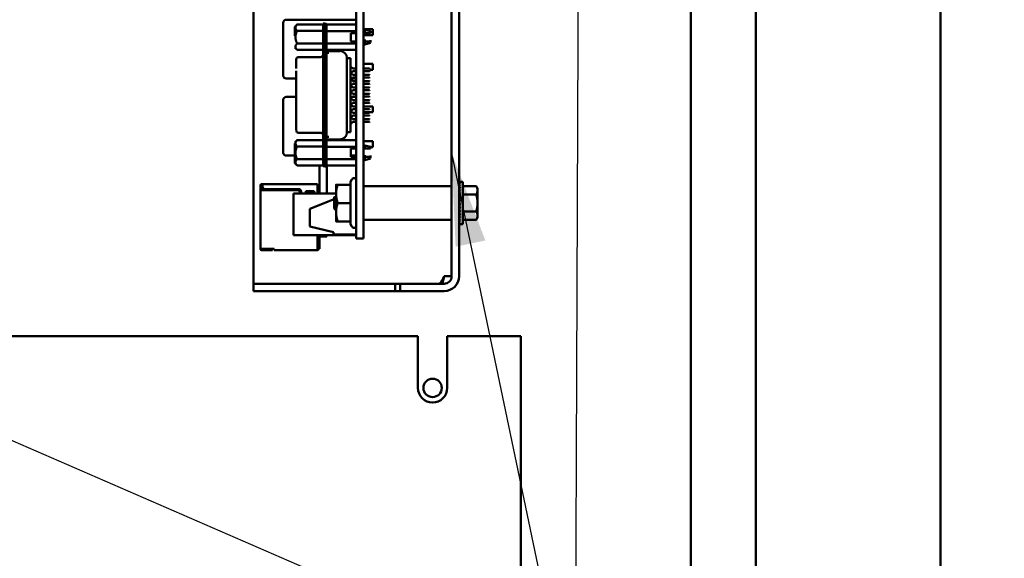
# Model space of a CAD drawing. Units: inches. Extents: x 4 to 172, y 2 to 134.
# Drawn here: x 118 to 127, y 84 to 88 of the extents above; entities that cross this region are included whole.
import ezdxf

# ---------------------------------------------------------------- set-up
doc = ezdxf.new("R2010")
doc.units = ezdxf.units.IN
doc.header["$LTSCALE"] = 8
doc.header["$MEASUREMENT"] = 0
doc.layers.add('Symbol (ANSI)', color=7, linetype='Continuous', lineweight=25)
doc.layers.add('Visible (ANSI)', color=7, linetype='Continuous', lineweight=50)
doc.styles.add('Note Text (ANSI)', font='tahoma.ttf')
doc.dimstyles.new('Default (ANSI)$7', dxfattribs={"dimscale": 8, "dimtxt": 0.12, "dimasz": 0.098425, "dimexe": 0.125, "dimexo": 0.0625, "dimgap": 0.031496, "dimtad": 0, "dimtih": 1, "dimtoh": 1, "dimrnd": 1e-08, "dimzin": 4, "dimdsep": 46, "dimtxsty": 'Note Text (ANSI)', "dimcen": 0.09, "dimdle": 0.393701, "dimclrd": 256, "dimclre": 256, "dimclrt": 256, "dimadec": 0, "dimazin": 1, "dimtfac": 1, "dimtofl": 0, "dimtmove": 0, "dimatfit": 3, "dimfxl": 1, "dimtolj": 1, "dimtzin": 4, "dimlwd": -1, "dimlwe": -1, "dimarcsym": 0})

msp = doc.modelspace()

# ---------------------------------------------------------------- linework, layer by layer
at = {"layer": 'Symbol (ANSI)', "extrusion": (0, 0, -1)}
msp.add_lwpolyline([(-111.0882, 75.8561), (-123.0359, 75.929), (-123.2182, 122.0677), (-117.5765, 123.0277)], dxfattribs=at)
at = {"layer": 'Visible (ANSI)'}
for p, q in [((124.0415, 64.9325), (124.0415, 117.395)), ((124.5945, 117.395), (124.5945, 64.9248)), ((126.1665, 63.647), (126.1665, 117.343)), ((122.0066, 85.9749), (122.0066, 94.0979)), ((122.0701, 85.9749), (122.0701, 94.0979)), ((121.1946, 93.6529), (121.1946, 86.5429)), ((121.2566, 93.6529), (121.2566, 86.5429)), ((120.3201, 85.9749), (120.3201, 90.4679)), ((120.574, 88.1319), (120.574, 87.6819)), ((121.194, 88.1569), (120.599, 88.1569)), ((120.9268, 88.1246), (120.913, 88.1246)), ((120.913, 88.0533), (120.913, 88.1233)), ((120.9268, 88.0831), (120.9268, 88.1246)), ((121.194, 88.1569), (121.194, 88.1319)), ((121.194, 88.116), (121.194, 88.1319)), ((120.6728, 88.0977), (120.6925, 88.1174)), ((120.6728, 88.0209), (120.6728, 88.0977)), ((120.6925, 88.1174), (120.913, 88.1174)), ((120.6925, 88.0634), (120.913, 88.0634)), ((120.913, 86.9695), (120.913, 88.0655)), ((120.9425, 88.1214), (120.9268, 88.1214)), ((120.9268, 88.0784), (120.9268, 88.059)), ((120.9268, 88.0624), (120.9268, 86.9679)), ((120.9425, 88.0624), (120.9425, 88.1214)), ((121.1946, 88.116), (120.9425, 88.116)), ((120.9425, 88.0624), (120.9425, 86.9679)), ((121.1946, 88.0603), (120.9425, 88.0603)), ((121.1492, 88.0441), (121.1492, 87.9733)), ((121.1946, 88.0441), (121.1492, 88.0441)), ((121.194, 87.9733), (121.194, 88.0441)), ((121.2566, 88.0764), (121.336, 88.0764)), ((121.2566, 88.0665), (121.2575, 88.0665)), ((121.2575, 88.0441), (121.2566, 88.0441)), ((121.2575, 88.0714), (121.2693, 88.0714)), ((121.2575, 88.0189), (121.2575, 88.0655)), ((121.2693, 88.0441), (121.2575, 88.0441)), ((121.3165, 88.0587), (121.2693, 88.0714)), ((121.2693, 88.0361), (121.2693, 88.0708)), ((121.3165, 88.0441), (121.3165, 88.0587)), ((121.336, 88.0764), (121.336, 88.0254)), ((120.6925, 87.9555), (120.913, 87.9555)), ((120.9425, 87.9543), (121.1946, 87.9543)), ((121.1946, 87.9733), (121.1492, 87.9733)), ((121.194, 88.0254), (121.1946, 88.0254)), ((121.2566, 88.0254), (121.336, 88.0254)), ((121.2566, 87.9733), (121.2575, 87.9733)), ((121.2575, 87.9733), (121.2693, 87.9733)), ((121.2575, 87.9604), (121.2575, 87.9474)), ((121.2693, 87.9897), (121.2693, 87.9502)), ((121.3165, 87.9602), (121.2693, 87.9474)), ((121.3165, 87.9847), (121.3165, 87.9624)), ((120.6728, 87.9212), (120.6925, 87.9015)), ((120.6925, 87.9015), (120.913, 87.9015)), ((121.1946, 87.9014), (120.9425, 87.9014)), ((120.9425, 87.8748), (120.9622, 87.8748)), ((121.0567, 87.8911), (120.9622, 87.8911)), ((121.194, 87.7427), (121.194, 87.9014)), ((121.2566, 87.9524), (121.2575, 87.9524)), ((121.2575, 87.9474), (121.2693, 87.9474)), ((120.6846, 87.8181), (120.6846, 87.7966)), ((120.6846, 87.8123), (120.6846, 87.8168)), ((120.6846, 87.7418), (120.6846, 87.7978)), ((120.8933, 87.839), (120.7043, 87.839)), ((121.1153, 87.8071), (121.1153, 87.8303)), ((121.1154, 87.8312), (121.1472, 87.8312)), ((121.1157, 87.8309), (121.1157, 87.832)), ((121.1157, 87.8312), (121.1157, 87.8315)), ((121.1157, 87.7918), (121.1157, 87.7948)), ((121.1157, 87.753), (121.1157, 87.7918)), ((121.1472, 87.8071), (121.1472, 87.8303)), ((121.1472, 87.7489), (121.1472, 87.8071)), ((120.6846, 87.723), (120.6846, 87.3121)), ((121.1157, 87.2773), (121.1157, 87.753)), ((121.1472, 87.7605), (121.1668, 87.7427)), ((121.1472, 87.7489), (121.1472, 87.2814)), ((121.1472, 87.7065), (121.1668, 87.6888)), ((121.1668, 87.7191), (121.1501, 87.7039)), ((121.1946, 87.7427), (121.1668, 87.7427)), ((121.1668, 87.7191), (121.1946, 87.7191)), ((121.194, 87.7814), (121.1946, 87.7814)), ((121.194, 87.6888), (121.194, 87.7191)), ((121.2566, 87.7814), (121.336, 87.7814)), ((121.3067, 87.7427), (121.2566, 87.7427)), ((121.2566, 87.7191), (121.3067, 87.7191)), ((121.3106, 87.7388), (121.3067, 87.7427)), ((121.3106, 87.723), (121.3067, 87.7191)), ((121.3106, 87.7304), (121.336, 87.7304)), ((121.336, 87.7814), (121.336, 87.7304)), ((120.599, 87.6569), (120.6846, 87.6569)), ((121.1668, 87.6651), (121.1472, 87.6474)), ((121.1501, 87.65), (121.1668, 87.6348)), ((121.1577, 87.6569), (121.194, 87.6569)), ((121.1946, 87.6888), (121.1668, 87.6888)), ((121.1668, 87.6651), (121.1946, 87.6651)), ((121.1946, 87.6348), (121.1668, 87.6348)), ((121.194, 87.6651), (121.194, 87.6569)), ((121.3067, 87.6888), (121.2566, 87.6888)), ((121.2566, 87.6651), (121.3067, 87.6651)), ((121.3067, 87.6348), (121.2566, 87.6348)), ((121.3106, 87.6848), (121.3067, 87.6888)), ((121.3106, 87.6691), (121.3067, 87.6651)), ((121.3106, 87.6309), (121.3067, 87.6348)), ((121.1472, 87.5987), (121.1668, 87.5809)), ((121.1668, 87.5573), (121.1472, 87.5395)), ((121.1668, 87.6112), (121.1501, 87.5961)), ((121.1501, 87.5421), (121.1668, 87.527)), ((121.1668, 87.6112), (121.1946, 87.6112)), ((121.1946, 87.5809), (121.1668, 87.5809)), ((121.1668, 87.5573), (121.1946, 87.5573)), ((121.2566, 87.6112), (121.3067, 87.6112)), ((121.3067, 87.5809), (121.2566, 87.5809)), ((121.2566, 87.5573), (121.3067, 87.5573)), ((121.3106, 87.6151), (121.3067, 87.6112)), ((121.3106, 87.577), (121.3067, 87.5809)), ((121.3106, 87.5612), (121.3067, 87.5573)), ((120.574, 87.4759), (120.574, 87.0259)), ((120.6846, 87.5009), (120.599, 87.5009)), ((121.1472, 87.4908), (121.1668, 87.473)), ((121.1668, 87.5033), (121.1501, 87.4882)), ((121.194, 87.5009), (121.1641, 87.5009)), ((121.1946, 87.527), (121.1668, 87.527)), ((121.1668, 87.5033), (121.1946, 87.5033)), ((121.1946, 87.473), (121.1668, 87.473)), ((121.194, 87.5009), (121.194, 87.4759)), ((121.194, 87.473), (121.194, 87.4759)), ((121.3067, 87.527), (121.2566, 87.527)), ((121.2566, 87.5033), (121.3067, 87.5033)), ((121.3067, 87.473), (121.2566, 87.473)), ((121.3106, 87.523), (121.3067, 87.527)), ((121.3106, 87.5073), (121.3067, 87.5033)), ((121.3106, 87.4691), (121.3067, 87.473)), ((121.3106, 87.4533), (121.3067, 87.4494)), ((121.1668, 87.4494), (121.1472, 87.4316)), ((121.1472, 87.3829), (121.1668, 87.3651)), ((121.1501, 87.4342), (121.1668, 87.4191)), ((121.1668, 87.3955), (121.1501, 87.3803)), ((121.1668, 87.4494), (121.1946, 87.4494)), ((121.1946, 87.4191), (121.1668, 87.4191)), ((121.1668, 87.3955), (121.1946, 87.3955)), ((121.194, 87.4191), (121.194, 87.4494)), ((121.194, 87.4204), (121.1946, 87.4204)), ((121.194, 87.3651), (121.194, 87.3955)), ((121.194, 87.3694), (121.1946, 87.3694)), ((121.2566, 87.4494), (121.3067, 87.4494)), ((121.2566, 87.4204), (121.336, 87.4204)), ((121.3067, 87.4191), (121.2566, 87.4191)), ((121.2566, 87.3955), (121.3067, 87.3955)), ((121.2566, 87.3694), (121.336, 87.3694)), ((121.3106, 87.4151), (121.3067, 87.4191)), ((121.3106, 87.3994), (121.3067, 87.3955)), ((121.336, 87.4204), (121.336, 87.3694)), ((120.6846, 87.3121), (120.6846, 87.2384)), ((121.1668, 87.3415), (121.1472, 87.3237)), ((121.1472, 87.2903), (121.1472, 87.2255)), ((121.1668, 87.2876), (121.1472, 87.2698)), ((121.1501, 87.3264), (121.1668, 87.3112)), ((121.1946, 87.3651), (121.1668, 87.3651)), ((121.1668, 87.3415), (121.1946, 87.3415)), ((121.1946, 87.3112), (121.1668, 87.3112)), ((121.1668, 87.2876), (121.1946, 87.2876)), ((121.194, 87.3112), (121.194, 87.3415)), ((121.194, 87.1322), (121.194, 87.2876)), ((121.3067, 87.3651), (121.2566, 87.3651)), ((121.2566, 87.3415), (121.3067, 87.3415)), ((121.3067, 87.3112), (121.2566, 87.3112)), ((121.2566, 87.2876), (121.3067, 87.2876)), ((121.3106, 87.3612), (121.3067, 87.3651)), ((121.3106, 87.3455), (121.3067, 87.3415)), ((121.3106, 87.3073), (121.3067, 87.3112)), ((121.3106, 87.2915), (121.3067, 87.2876)), ((120.6846, 87.2384), (120.6846, 87.2169)), ((120.6846, 87.2219), (120.6846, 87.2178)), ((121.1153, 87.202), (121.1153, 87.2232)), ((121.1154, 87.201), (121.1472, 87.201)), ((121.1157, 87.2773), (121.1157, 87.2385)), ((121.1157, 87.2355), (121.1157, 87.2385)), ((121.1157, 87.1988), (121.1157, 87.201)), ((121.1472, 87.202), (121.1472, 87.2232)), ((121.1472, 87.2111), (121.1472, 87.2058)), ((120.6728, 87.1139), (120.6925, 87.1335)), ((120.6925, 87.1335), (120.913, 87.1335)), ((120.8933, 87.1961), (120.7043, 87.1961)), ((120.9425, 87.1602), (120.9622, 87.1602)), ((121.1946, 87.1322), (120.9425, 87.1322)), ((121.0567, 87.1392), (120.9622, 87.1392)), ((121.1157, 87.2004), (121.1157, 87.1987)), ((121.2566, 87.1254), (121.336, 87.1254)), ((121.336, 87.1254), (121.336, 87.0744)), ((120.6728, 86.9858), (120.6728, 87.1044)), ((120.913, 87.0796), (120.6925, 87.0796)), ((120.9425, 87.0764), (121.1946, 87.0764)), ((121.1492, 86.9894), (121.1492, 87.0603)), ((121.1492, 87.0603), (121.1946, 87.0603)), ((121.194, 87.0259), (121.194, 87.0603)), ((121.2566, 87.0827), (121.2575, 87.0827)), ((121.2575, 87.0603), (121.2566, 87.0603)), ((121.2575, 87.0876), (121.2693, 87.0876)), ((121.2575, 87.0496), (121.2575, 87.0864)), ((121.2693, 87.0603), (121.2575, 87.0603)), ((121.2693, 87.0603), (121.2693, 87.0876)), ((121.3165, 87.0748), (121.2693, 87.0876)), ((121.3165, 87.0603), (121.3165, 87.0748)), ((121.3165, 87.0744), (121.336, 87.0744)), ((120.599, 87.0009), (120.6728, 87.0009)), ((120.6728, 87.0256), (120.6728, 86.9373)), ((120.6925, 86.9716), (120.913, 86.9716)), ((120.913, 86.9695), (120.913, 86.9104)), ((120.9268, 86.9679), (120.9268, 86.9088)), ((120.9425, 86.9971), (120.9425, 86.9166)), ((121.1946, 86.9705), (120.9425, 86.9705)), ((121.1492, 87.0009), (121.194, 87.0009)), ((121.1946, 86.9894), (121.1492, 86.9894)), ((121.194, 87.0259), (121.194, 87.0009)), ((121.2566, 86.9894), (121.2575, 86.9894)), ((121.2566, 86.9685), (121.2575, 86.9685)), ((121.2575, 86.9894), (121.2693, 86.9894)), ((121.2575, 86.9894), (121.2575, 86.9636)), ((121.2575, 86.9636), (121.2693, 86.9636)), ((121.2693, 87.0059), (121.2693, 86.9663)), ((121.3165, 86.9764), (121.2693, 86.9636)), ((121.3165, 87.0009), (121.3165, 86.9786)), ((120.6728, 86.9373), (120.6925, 86.9176)), ((120.6925, 86.9176), (120.913, 86.9176)), ((120.8816, 86.6789), (120.8816, 86.9176)), ((120.9268, 86.9104), (120.913, 86.9104)), ((120.9268, 86.9088), (120.9425, 86.9088)), ((121.1946, 86.9175), (120.9425, 86.9175)), ((120.9446, 86.6789), (120.9446, 86.9175)), ((121.1453, 86.778), (121.1573, 86.7989)), ((120.3806, 86.7489), (120.3806, 86.7389)), ((120.3886, 86.7389), (120.3806, 86.7389)), ((120.3806, 86.7191), (120.3806, 86.7389)), ((120.3806, 86.7189), (120.3806, 86.7069)), ((120.3806, 86.2069), (120.3806, 86.7069)), ((120.3986, 86.7569), (120.3886, 86.7569)), ((120.3886, 86.7389), (120.3886, 86.7489)), ((120.3986, 86.7489), (120.3886, 86.7489)), ((120.3886, 86.7189), (120.3886, 86.7389)), ((120.3886, 86.7069), (120.3886, 86.7189)), ((120.6966, 86.7069), (120.3886, 86.7069)), ((120.3956, 86.7409), (120.3916, 86.7369)), ((120.3916, 86.7369), (120.3916, 86.7069)), ((120.3986, 86.7439), (120.3956, 86.7409)), ((120.3986, 86.7379), (120.3956, 86.7409)), ((120.8666, 86.7569), (120.3986, 86.7569)), ((120.3986, 86.7487), (120.3986, 86.7569)), ((120.3986, 86.7489), (120.3986, 86.7369)), ((120.3996, 86.7307), (120.3996, 86.7069)), ((120.4186, 86.7169), (120.7066, 86.7169)), ((120.7666, 86.6789), (120.7666, 86.6989)), ((120.7666, 86.6989), (120.8366, 86.6989)), ((120.8366, 86.6989), (120.8366, 86.6789)), ((120.8666, 86.7489), (120.8666, 86.7569)), ((120.8666, 86.6789), (120.8666, 86.7489)), ((120.8816, 86.7449), (120.8666, 86.7449)), ((121.0236, 86.7539), (121.0236, 86.6759)), ((121.1453, 86.7539), (121.0376, 86.7539)), ((121.1453, 86.778), (121.1453, 86.7539)), ((121.1453, 86.7539), (121.1453, 86.5979)), ((121.2586, 86.7419), (122.0046, 86.7419)), ((122.0715, 86.7776), (122.0787, 86.7776)), ((122.0716, 86.7749), (122.0715, 86.7776)), ((122.0715, 86.7748), (122.0787, 86.7748)), ((122.0718, 86.7672), (122.0715, 86.7748)), ((122.0715, 86.7667), (122.0787, 86.7667)), ((122.072, 86.7546), (122.0715, 86.7667)), ((122.0715, 86.7535), (122.0787, 86.7535)), ((122.0722, 86.7376), (122.0715, 86.7535)), ((122.0715, 86.7355), (122.0787, 86.7355)), ((122.0725, 86.7167), (122.0715, 86.7355)), ((122.0715, 86.7134), (122.0787, 86.7134)), ((122.0728, 86.6926), (122.0715, 86.7134)), ((122.1021, 86.7776), (122.0787, 86.7776)), ((122.1021, 86.7776), (122.1021, 86.4182)), ((122.1021, 86.7422), (122.216, 86.7422)), ((122.2271, 86.7229), (122.216, 86.7422)), ((122.2271, 86.7061), (122.2271, 86.7229)), ((122.2271, 86.5979), (122.2271, 86.7061)), ((121.0236, 86.6789), (120.6626, 86.6789)), ((120.6626, 86.6789), (120.6626, 86.3249)), ((120.7166, 86.6789), (120.7166, 86.6869)), ((120.7266, 86.6969), (120.7266, 86.6789)), ((120.8266, 86.6859), (120.7766, 86.6859)), ((120.7766, 86.6859), (120.7766, 86.6789)), ((120.8006, 86.5489), (121.0066, 86.6313)), ((120.8266, 86.6789), (120.8266, 86.6859)), ((121.0066, 86.6458), (121.0108, 86.6496)), ((121.0066, 86.6458), (121.0066, 86.5979)), ((121.0113, 86.6493), (121.0114, 86.6493)), ((121.0219, 86.6374), (121.0219, 86.6374)), ((121.0236, 86.6759), (121.0236, 86.5199)), ((122.0711, 86.6755), (122.0701, 86.6755)), ((122.0711, 86.6755), (122.0711, 86.5202)), ((122.0711, 86.6679), (122.0731, 86.6679)), ((122.0711, 86.6669), (122.0732, 86.6669)), ((122.0731, 86.6658), (122.0711, 86.6658)), ((122.0711, 86.6637), (122.0726, 86.6637)), ((122.0723, 86.6627), (122.0711, 86.6627)), ((122.0711, 86.6586), (122.0716, 86.6586)), ((122.0717, 86.6576), (122.0711, 86.6576)), ((122.0711, 86.6516), (122.0724, 86.6516)), ((122.0725, 86.6507), (122.0711, 86.6507)), ((122.0711, 86.6429), (122.0734, 86.6429)), ((122.0735, 86.6422), (122.0711, 86.6422)), ((122.0711, 86.6329), (122.0724, 86.6329)), ((122.0723, 86.6324), (122.0711, 86.6324)), ((122.0711, 86.6218), (122.0732, 86.6218)), ((122.0732, 86.6215), (122.0711, 86.6215)), ((122.0715, 86.6877), (122.0787, 86.6877)), ((122.0732, 86.6663), (122.0715, 86.6877)), ((122.0715, 86.6593), (122.0787, 86.6593)), ((122.0739, 86.6392), (122.0715, 86.6593)), ((122.0715, 86.6291), (122.0787, 86.6291)), ((122.0751, 86.6135), (122.0715, 86.6291)), ((122.1021, 86.6701), (122.216, 86.6701)), ((120.8006, 86.5489), (120.8006, 86.3989)), ((121.0066, 86.5979), (121.0066, 86.55)), ((121.0066, 86.55), (121.0211, 86.537)), ((121.1453, 86.5979), (121.0376, 86.5979)), ((121.1453, 86.5979), (121.1453, 86.4419)), ((121.1946, 86.2969), (121.1946, 86.5429)), ((121.2566, 86.2969), (121.2566, 86.5429)), ((122.0711, 86.6101), (122.0743, 86.6101)), ((122.0742, 86.6099), (122.0711, 86.6099)), ((122.0711, 86.5979), (122.0715, 86.5979)), ((122.0711, 86.5857), (122.0759, 86.5857)), ((122.0711, 86.5739), (122.0732, 86.5739)), ((122.0711, 86.5629), (122.0746, 86.5629)), ((122.0711, 86.5528), (122.0734, 86.5528)), ((122.0711, 86.5442), (122.0724, 86.5442)), ((122.0711, 86.5372), (122.0716, 86.5372)), ((122.0711, 86.532), (122.0734, 86.532)), ((122.0715, 86.5979), (122.0787, 86.5979)), ((122.0787, 86.5979), (122.0715, 86.5667)), ((122.0715, 86.5667), (122.0787, 86.5667)), ((122.075, 86.5667), (122.0715, 86.5364)), ((122.0715, 86.5364), (122.0787, 86.5364)), ((122.0738, 86.5364), (122.0715, 86.508)), ((122.2271, 86.4896), (122.2271, 86.5979)), ((121.0236, 86.5199), (121.0236, 86.4419)), ((121.2586, 86.4539), (122.0046, 86.4539)), ((122.0711, 86.5202), (122.0701, 86.5202)), ((122.0711, 86.5289), (122.0732, 86.5289)), ((122.0731, 86.5278), (122.0711, 86.5278)), ((122.0715, 86.508), (122.0787, 86.508)), ((122.0731, 86.508), (122.0715, 86.4824)), ((122.0715, 86.4824), (122.0787, 86.4824)), ((122.0726, 86.4824), (122.0715, 86.4602)), ((122.0715, 86.4602), (122.0787, 86.4602)), ((122.0723, 86.4602), (122.0715, 86.4423)), ((122.1021, 86.5257), (122.216, 86.5257)), ((122.1021, 86.4535), (122.216, 86.4535)), ((122.2271, 86.4729), (122.216, 86.4535)), ((122.2271, 86.4729), (122.2271, 86.4896)), ((121.0006, 86.3489), (120.8006, 86.3989)), ((121.1453, 86.4419), (121.0376, 86.4419)), ((121.1453, 86.4419), (121.1453, 86.4178)), ((121.1453, 86.4178), (121.1573, 86.3969)), ((122.0715, 86.4423), (122.0787, 86.4423)), ((122.0721, 86.4423), (122.0715, 86.429)), ((122.0715, 86.429), (122.0787, 86.429)), ((122.0718, 86.429), (122.0715, 86.4209)), ((122.0715, 86.4209), (122.0787, 86.4209)), ((122.0715, 86.4182), (122.0716, 86.4209)), ((122.0715, 86.4182), (122.0787, 86.4182)), ((122.1021, 86.4182), (122.0787, 86.4182)), ((121.1946, 86.3249), (120.6626, 86.3249)), ((120.8666, 86.2059), (120.8666, 86.3249)), ((120.8746, 86.3188), (120.8746, 86.3249)), ((120.8746, 86.2039), (120.8746, 86.3188)), ((120.8816, 86.314), (120.8816, 86.3249)), ((120.8816, 86.314), (120.9446, 86.314)), ((120.8816, 86.2069), (120.8816, 86.314)), ((120.9446, 86.314), (120.9446, 86.3249)), ((121.0006, 86.3489), (121.0006, 86.3289)), ((121.1946, 86.3289), (121.0006, 86.3289)), ((121.2566, 86.2969), (121.1946, 86.2969)), ((120.3806, 86.2069), (120.3806, 86.2039)), ((120.3886, 86.2039), (120.3886, 86.2069)), ((120.4956, 86.2069), (120.3886, 86.2069)), ((120.3936, 86.2039), (120.3886, 86.2039)), ((120.3936, 86.1959), (120.3886, 86.1959)), ((120.4836, 86.2039), (120.3936, 86.2039)), ((120.3936, 86.1959), (120.3936, 86.2039)), ((120.3936, 86.1959), (120.4836, 86.1959)), ((120.4886, 86.1959), (120.4886, 86.2039)), ((120.4956, 86.2059), (120.4956, 86.2069)), ((120.4956, 86.2063), (120.4956, 86.1959)), ((120.4956, 86.1959), (120.8666, 86.1959)), ((120.8666, 86.2063), (120.8666, 86.1959)), ((120.8816, 86.2069), (120.8746, 86.2069)), ((120.3201, 85.9114), (120.3201, 85.9749)), ((121.9431, 85.9749), (122.0066, 85.9749)), ((120.3201, 85.9114), (120.5701, 85.9114)), ((120.3201, 85.9114), (120.3201, 85.8479)), ((121.5252, 85.9114), (120.5701, 85.9114)), ((121.5701, 85.9114), (121.5252, 85.9114)), ((121.5252, 85.8479), (121.5252, 85.9114)), ((121.5701, 85.9114), (121.8201, 85.9114)), ((121.5701, 85.9114), (121.5701, 85.8479)), ((121.9431, 85.9114), (121.8201, 85.9114)), ((120.5701, 85.8479), (120.3201, 85.8479)), ((121.5252, 85.8479), (120.5701, 85.8479)), ((121.5701, 85.8479), (121.5252, 85.8479)), ((121.8201, 85.8479), (121.5701, 85.8479)), ((121.9431, 85.8479), (121.8201, 85.8479)), ((121.7195, 85.465), (114.7195, 85.465)), ((121.7195, 85.0248), (121.7195, 85.465)), ((121.9695, 85.465), (121.9695, 85.0248)), ((122.5945, 85.465), (121.9695, 85.465)), ((122.5945, 85.465), (122.5945, 81.8346))]:
    msp.add_line(p, q, dxfattribs=at)
msp.add_circle((121.8445, 85.025), 0.078, dxfattribs=at)
for centre, radius, start, end in [((120.599, 88.1319), 0.025, 90.00001, 180), ((120.9622, 87.9108), 0.0197, 208.59213, 270), ((121.0567, 87.8321), 0.0591, 0, 90), ((120.7043, 87.8193), 0.0197, 90, 180), ((120.8933, 87.8587), 0.0197, 270, 0), ((120.599, 87.6819), 0.025, 180, 270.00001), ((120.599, 87.4759), 0.025, 90.00001, 180), ((120.7043, 87.2157), 0.0197, 180, 270), ((120.8933, 87.1764), 0.0197, 0, 90), ((120.9622, 87.1195), 0.0197, 90, 139.81037), ((121.0567, 87.1982), 0.0591, 270, 359.99996), ((120.599, 87.0259), 0.025, 180, 270.00001), ((121.1746, 86.7889), 0.02, 0, 150), ((120.3886, 86.7489), 0.008, 90, 180), ((120.4186, 86.7369), 0.02, 180, 270), ((120.6966, 86.6869), 0.02, 0, 90), ((120.7066, 86.6969), 0.02, 0, 90), ((121.2586, 86.7399), 0.002, 90, 180), ((122.0046, 86.7399), 0.002, 0, 90), ((121.2586, 86.4559), 0.002, 180, 270), ((122.0046, 86.4559), 0.002, 270, 0), ((121.1746, 86.4069), 0.02, 210, 0), ((120.3886, 86.2039), 0.008, 180, 270), ((120.8666, 86.2039), 0.008, 270, 0), ((121.9431, 85.9749), 0.0635, 270, 0), ((121.9431, 85.9749), 0.127, 270, 0), ((121.8445, 85.0248), 0.125, 180, 0)]:
    msp.add_arc(centre, radius, start, end, dxfattribs=at)
for major_axis, ratio, start_param, end_param in [((0, 0.1797), 0.230868, 0, 0.174533), ((0.0076, 0.1797), 0.226976, 0.184127, 0.35866), ((0.0149, 0.1797), 0.215535, 0.366918, 0.541451), ((0.0216, 0.1796), 0.197202, 0.547293, 0.721825), ((0.0275, 0.1796), 0.172927, 0.724597, 0.89913), ((0.0325, 0.1796), 0.143803, 0.898646, 1.073179), ((0.0364, 0.1796), 0.110942, 1.069663, 1.244196), ((-0.0392, -0.1797), 0.075392, 4.379776, 4.554308), ((-0.0409, -0.1797), 0.038116, 4.546535, 4.721068), ((-0.0409, -0.1797), 0.038116, 1.23041, 1.404943), ((-0.0392, -0.1797), 0.075392, 1.06365, 1.238183), ((-0.0364, -0.1796), 0.110942, 0.89513, 1.069663), ((-0.0325, 0.1796), 0.143803, 2.068414, 2.100053), ((-0.0325, -0.1796), 0.143803, 0.724113, 0.898646), ((-0.0275, 0.1796), 0.172927, 2.242462, 2.266576), ((-0.0275, -0.1796), 0.172927, 0.550064, 0.724597), ((-0.0216, 0.1796), 0.197202, 2.419767, 2.437766), ((-0.0216, -0.1796), 0.197202, 0.37276, 0.547293), ((-0.0149, 0.1797), 0.215535, 2.600142, 2.612779), ((-0.0149, -0.1797), 0.215535, 0.192385, 0.366918), ((-0.0076, 0.1797), 0.226976, 2.782933, 2.790544), ((-0.0076, -0.1797), 0.226976, 0.009594, 0.184127), ((0, 0.1797), 0.230868, 2.96706, 2.969659)]:
    msp.add_ellipse((122.0787, 86.5979), major_axis=major_axis, ratio=ratio, start_param=start_param, end_param=end_param, dxfattribs=at)
for points, weights in [([(120.6925, 88.1174), (120.6655, 88.0904), (120.6925, 88.0634)], [2.28971396222, 2.64393394508, 2.28971396189]), ([(120.6925, 88.0634), (120.678, 88.0345), (120.678, 88.0094)], [2.28971396209, 2.46682395357, 2.46682395357]), ([(121.3165, 88.0441), (121.2974, 88.0441), (121.2693, 88.0441)], [1.09552209286, 1.11484924881, 1.1095582707]), ([(120.678, 88.0094), (120.678, 87.9844), (120.6925, 87.9555)], [2.46682395357, 2.46682395357, 2.28971396222]), ([(120.6925, 87.9555), (120.6655, 87.9285), (120.6925, 87.9015)], [2.28971396222, 2.64393394491, 2.28971396222]), ([(121.2693, 87.9733), (121.2977, 87.9733), (121.3165, 87.9733)], [1.11945323621, 1.12702321033, 1.10816967373]), ([(120.6925, 87.1335), (120.6655, 87.1066), (120.6925, 87.0796)], [2.28971396222, 2.6439339446, 2.28971396283]), ([(120.6925, 87.0796), (120.678, 87.0506), (120.678, 87.0256)], [2.289713964, 2.46682395357, 2.46682395357]), ([(121.3165, 87.0603), (121.2974, 87.0603), (121.2693, 87.0603)], [1.09552209286, 1.11484924881, 1.1095582707]), ([(120.678, 87.0256), (120.678, 87.0005), (120.6925, 86.9716)], [2.46682395357, 2.46682395357, 2.28971396189]), ([(120.6925, 86.9716), (120.6655, 86.9446), (120.6925, 86.9176)], [2.28971396209, 2.64393394498, 2.28971396222]), ([(121.2693, 86.9894), (121.2977, 86.9894), (121.3165, 86.9894)], [1.11945323621, 1.12702321033, 1.10816967373]), ([(121.0236, 86.7539), (121.0236, 86.7539), (121.0376, 86.7539)], [1, 1.0379548493, 1]), ([(121.0376, 86.7539), (121.0236, 86.7121), (121.0236, 86.6759)], [1, 1.0379548493, 1]), ([(122.2271, 86.7061), (122.2271, 86.7229), (122.216, 86.7422)], [2.13878931049, 2.13878931049, 1.98523114687]), ([(122.216, 86.6701), (122.2271, 86.6894), (122.2271, 86.7061)], [1.98523114688, 2.13878931049, 2.13878931049]), ([(121.0236, 86.6759), (121.0236, 86.6397), (121.0376, 86.5979)], [1, 1.0379548493, 1]), ([(122.2271, 86.5979), (122.2271, 86.6314), (122.216, 86.6701)], [2.13878931049, 2.13878931049, 1.98523114687]), ([(121.0376, 86.5979), (121.0236, 86.5561), (121.0236, 86.5199)], [1, 1.0379548493, 1]), ([(122.216, 86.5257), (122.2271, 86.5644), (122.2271, 86.5979)], [1.98523114688, 2.13878931049, 2.13878931049]), ([(121.0236, 86.5199), (121.0236, 86.4837), (121.0376, 86.4419)], [1, 1.0379548493, 1]), ([(122.2271, 86.4896), (122.2271, 86.5064), (122.216, 86.5257)], [2.13878931049, 2.13878931049, 1.98523114687]), ([(122.216, 86.4535), (122.2271, 86.4729), (122.2271, 86.4896)], [1.98523114688, 2.13878931049, 2.13878931049]), ([(121.0376, 86.4419), (121.0236, 86.4419), (121.0236, 86.4419)], [1, 1.0379548493, 1])]:
    msp.add_rational_spline(points, weights, degree=2, dxfattribs=at)
for points in [[(121.1154, 87.8312), (121.1153, 87.8312), (121.1153, 87.8309), (121.1153, 87.8303)], [(120.9425, 87.753), (120.9425, 87.753), (120.9425, 87.753), (120.9425, 87.753)], [(120.9425, 87.2773), (120.9425, 87.2773), (120.9425, 87.2773), (120.9425, 87.2773)], [(121.1153, 87.202), (121.1153, 87.2013), (121.1153, 87.201), (121.1154, 87.201)], [(121.0175, 86.6493), (121.0196, 86.6528), (121.0216, 86.6562), (121.0236, 86.6597)], [(121.0175, 86.6493), (121.0175, 86.6493), (121.0175, 86.6493), (121.0175, 86.6493)], [(121.0236, 86.5408), (121.0229, 86.5396), (121.0222, 86.5384), (121.0215, 86.5372)], [(121.9431, 85.9749), (121.9381, 85.9527), (121.9332, 85.9307), (121.9282, 85.9115)]]:
    msp.add_open_spline(points, degree=3, dxfattribs=at)
for points, knots in [([(121.1157, 87.7948), (121.1157, 87.7951), (121.1157, 87.7953), (121.1157, 87.8015), (121.1153, 87.8054), (121.1153, 87.8071)], [-0.73117903, -0.73117903, -0.73117903, -0.73117903, -0.72833021, -0.72833021, -0.65719785, -0.65719785, -0.65719785, -0.65719785]), ([(121.1157, 87.2355), (121.1157, 87.2352), (121.1157, 87.235), (121.1157, 87.2288), (121.1153, 87.2248), (121.1153, 87.2232)], [0.58321667, 0.58321667, 0.58321667, 0.58321667, 0.58606549, 0.58606549, 0.65719785, 0.65719785, 0.65719785, 0.65719785]), ([(121.0108, 86.6496), (121.0108, 86.6496), (121.0108, 86.6496), (121.0108, 86.6496), (121.011, 86.6497), (121.0111, 86.6496), (121.0113, 86.6494)], [0.98098105, 0.98098105, 0.98098105, 0.98098105, 0.98148148, 0.98148148, 0.98148148, 1, 1, 1, 1]), ([(121.0113, 86.6494), (121.0115, 86.6491), (121.0117, 86.6486), (121.0121, 86.6469), (121.0122, 86.6457), (121.0128, 86.6416), (121.0132, 86.6377), (121.014, 86.6284), (121.0144, 86.6229), (121.0152, 86.6109), (121.0155, 86.6045), (121.0159, 86.5979)], [-0.1966659, -0.1966659, -0.1966659, -0.1966659, -0.172595, -0.172595, -0.1486453, -0.1486453, -0.0994056, -0.0994056, -0.0502198, -0.0502198, -0.0000141, -0.0000141, -0.0000141, -0.0000141]), ([(121.0114, 86.6492), (121.0114, 86.6492), (121.0114, 86.6491), (121.0117, 86.6489), (121.0118, 86.6487), (121.0124, 86.6483), (121.0129, 86.648), (121.014, 86.6477), (121.0146, 86.6477), (121.0158, 86.6479), (121.0165, 86.6482), (121.0172, 86.6488), (121.0173, 86.649), (121.0175, 86.6492), (121.0175, 86.6493), (121.0175, 86.6493)], [0.00143894, 0.00143894, 0.00143894, 0.00143894, 0.00715591, 0.00715591, 0.01264711, 0.01264711, 0.02021974, 0.02021974, 0.02741318, 0.02741318, 0.0360539, 0.0360539, 0.04305287, 0.04305287, 0.04806776, 0.04806776, 0.04806776, 0.04806776]), ([(121.0159, 86.5979), (121.0163, 86.5919), (121.0166, 86.586), (121.0173, 86.5744), (121.0176, 86.5689), (121.0184, 86.5574), (121.0188, 86.5519), (121.0195, 86.5454), (121.0197, 86.5435), (121.0203, 86.5388), (121.0207, 86.5371), (121.0213, 86.5369), (121.0214, 86.5369), (121.0215, 86.5372)], [-0.4895128, -0.4895128, -0.4895128, -0.4895128, -0.4439654, -0.4439654, -0.3981571, -0.3981571, -0.3398505, -0.3398505, -0.31034, -0.31034, -0.2508708, -0.2508708, -0.2323905, -0.2323905, -0.2323905, -0.2323905]), ([(121.9431, 85.9749), (121.9317, 85.9495), (121.9203, 85.925), (121.9089, 85.9157), (121.9053, 85.9129), (121.9018, 85.9114), (121.8982, 85.9114)], [0, 0, 0, 0, 1.198566, 1.198566, 1.198566, 1.570796, 1.570796, 1.570796, 1.570796])]:
    msp.add_open_spline(points, degree=3, knots=knots, dxfattribs=at)

# ---------------------------------------------------------------- leaders
at = {"layer": 'Symbol (ANSI)', "annotation_type": 0, "has_hookline": 1, "hookline_direction": 0, "text_width": 0.4126}
for points in [[(110.7865, 87.825), (126.2895, 81.0942), (127.0769, 81.0942)], [(122.0066, 87.0233), (127.4359, 60.9916), (128.2233, 60.9916)]]:
    msp.add_leader(points, dimstyle='Default (ANSI)$7', override={"dimtad": 0}, dxfattribs=at)

doc.saveas('drawing.dxf')
